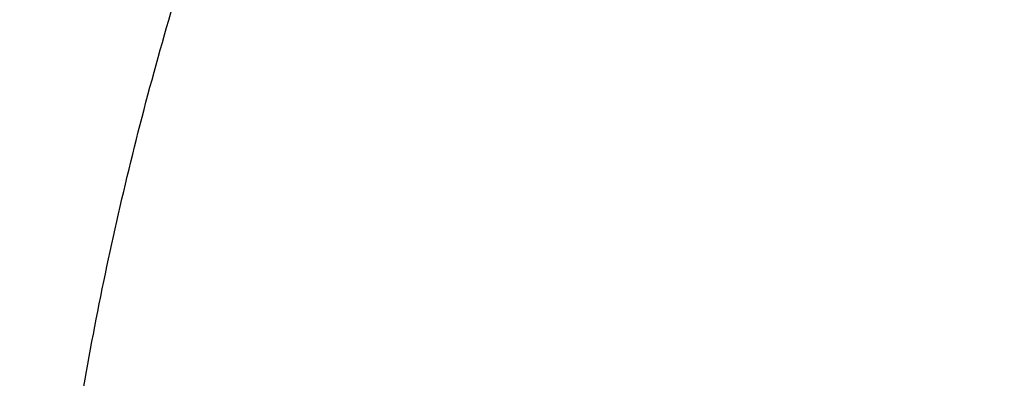
# Model space of a CAD drawing. Units: inches. Extents: x 7.1 to 14.8, y 1.8 to 16.7.
# Drawn here: x 10 to 10.1, y 11.9 to 12 of the extents above; entities that cross this region are included whole.
import ezdxf

# ---------------------------------------------------------------- set-up
doc = ezdxf.new("R2010")
doc.units = ezdxf.units.IN
doc.header["$LTSCALE"] = 1.21
doc.header["$MEASUREMENT"] = 0
doc.layers.get('0').update_dxf_attribs({"linetype": 'CONTINUOUS'})

msp = doc.modelspace()

# ---------------------------------------------------------------- linework, layer by layer
at = {"color": 9, "linetype": 'CONTINUOUS'}
for points, knots in [([(13.5918231074, 11.9317813335), (13.5918231074, 11.9624953988), (13.5896846804, 12.0240195774), (13.5800751524, 12.1160261385), (13.5640851444, 12.2075876921), (13.541756537, 12.2984743703), (13.5131442429, 12.3884675414), (13.478320072, 12.4773482695), (13.4373705693, 12.5649019222), (13.39039702, 12.6509174117), (13.337514993, 12.7351879261), (13.2788539149, 12.8175112231), (13.214556825, 12.8976900402), (13.1447801534, 12.9755326115), (13.0696931025, 13.0508528651), (12.9894772982, 13.1234708218), (12.9043263818, 13.1932129343), (12.814445669, 13.2599125139), (12.7200517808, 13.323410248), (12.6213719869, 13.3835543593), (12.5186437026, 13.4402010135), (12.4121140234, 13.4932145988), (12.3020389399, 13.5424682396), (12.1886838719, 13.5878438674), (12.0723187498, 13.6292336412), (11.9128331527, 13.6791898536), (11.7492114891, 13.7204816433), (11.5824763538, 13.7530883896), (11.4126716393, 13.7800343431), (11.197632072, 13.8025350991), (10.9376923427, 13.8115423518), (10.6777526135, 13.8025350991), (10.4627130461, 13.7800343431), (10.2929083316, 13.7530883896), (10.1261731964, 13.7204816433), (9.9625515328, 13.6791898536), (9.8030659357, 13.6292336412), (9.6867008136, 13.5878438674), (9.5733457456, 13.5424682396), (9.4632706621, 13.4932145988), (9.3567409829, 13.4402010135), (9.2540126986, 13.3835543593), (9.1553329047, 13.323410248), (9.0609390164, 13.2599125139), (8.9710583036, 13.1932129343), (8.8859073873, 13.1234708218), (8.805691583, 13.0508528651), (8.7306045321, 12.9755326115), (8.6608278605, 12.8976900402), (8.5965307706, 12.8175112231), (8.5378696925, 12.7351879261), (8.4849876655, 12.6509174117), (8.4380141162, 12.5649019222), (8.3970646135, 12.4773482695), (8.3622404425, 12.3884675414), (8.3336281484, 12.2984743703), (8.3112995411, 12.2075876921), (8.2953095331, 12.1160261385), (8.2857000051, 12.0240195774), (8.2835615781, 11.9624953988), (8.2835615781, 11.9317813335)], [0, 0, 0, 0, 0.0128535706, 0.0257384306, 0.0386840964, 0.0517204403, 0.064875123, 0.0781741875, 0.0916414223, 0.1052981488, 0.119163038, 0.1332519743, 0.1475779922, 0.1621512593, 0.1769791158, 0.1920661444, 0.2074142656, 0.2230228505, 0.2388888489, 0.255006939, 0.2713696751, 0.2879676373, 0.3047895786, 0.3218225763, 0.339052188, 0.3564626002, 0.3917505995, 0.4095969607, 0.4275500059, 0.4636878934, 0.5, 0.5363121066, 0.5724499941, 0.5904030393, 0.6082494005, 0.6435373998, 0.660947812, 0.6781774237, 0.6952104214, 0.7120323627, 0.7286303249, 0.744993061, 0.7611111511, 0.7769771495, 0.7925857344, 0.8079338556, 0.8230208842, 0.8378487407, 0.8524220078, 0.8667480257, 0.880836962, 0.8947018512, 0.9083585777, 0.9218258125, 0.935124877, 0.9482795597, 0.9613159036, 0.9742615694, 0.9871464294, 1, 1, 1, 1]), ([(8.3559791201, 11.941462904), (8.3559791201, 11.9713388805), (8.3580592363, 12.031184406), (8.3674065151, 12.1206805836), (8.3829602709, 12.2097439467), (8.4046796073, 12.2981507815), (8.4325112521, 12.3856884993), (8.4663852852, 12.4721441197), (8.5062174557, 12.557308891), (8.5519093018, 12.6409774784), (8.6033484388, 12.722948699), (8.6604090407, 12.8030257671), (8.7229517946, 12.8810169154), (8.7908245757, 12.956735591), (8.863862842, 13.0300007831), (8.9418899985, 13.1006373546), (9.0247176603, 13.1684764861), (9.1121459707, 13.2333561985), (9.2039642845, 13.2951214588), (9.2999515866, 13.3536245978), (9.3998769925, 13.4087255833), (9.5035000962, 13.4602926375), (9.6105716644, 13.5082024136), (9.7208342051, 13.5523401797), (9.8340228332, 13.5926001814), (9.9498647612, 13.6288856852), (10.0680840006, 13.6611104426), (10.2290168848, 13.6986799955), (10.392960072, 13.7276458782), (10.5589493799, 13.7479993272), (10.7267555078, 13.7626252251), (10.937692344, 13.7699356835), (11.1486291801, 13.762625225), (11.316435308, 13.747999327), (11.482424616, 13.7276458778), (11.6463678032, 13.698679995), (11.8073006871, 13.661110442), (11.9255199261, 13.6288856847), (12.0413618535, 13.592600181), (12.1545504812, 13.5523401794), (12.2648130217, 13.5082024133), (12.3718845901, 13.4602926371), (12.475507694, 13.4087255828), (12.5754330998, 13.3536245972), (12.6714204018, 13.2951214582), (12.7632387155, 13.233356198), (12.8506670259, 13.1684764855), (12.9334946878, 13.1006373539), (13.0115218443, 13.0300007822), (13.0845601106, 12.95673559), (13.1524328917, 12.8810169144), (13.2149756456, 12.803025766), (13.2720362474, 12.7229486979), (13.3234753844, 12.6409774772), (13.3691672304, 12.5573088897), (13.408999401, 12.4721441182), (13.442873434, 12.3856884977), (13.4707050786, 12.2981507798), (13.4924244149, 12.2097439453), (13.5079781705, 12.1206805827), (13.5173254492, 12.0311844055), (13.5194055654, 11.9713388804), (13.5194055654, 11.941462904)], [0, 0, 0, 0, 0.0128533952, 0.0257381429, 0.0386836448, 0.0517198374, 0.0648743704, 0.0781732789, 0.0916403569, 0.1052969234, 0.1191616517, 0.1332504268, 0.1475762781, 0.1621493734, 0.1769770558, 0.1920639109, 0.2074118571, 0.2230202591, 0.2388860698, 0.2550039714, 0.271366521, 0.2879642925, 0.3047860357, 0.3218188323, 0.3390482444, 0.3564584577, 0.3740324255, 0.3917520198, 0.427545285, 0.445584266, 0.4636883159, 0.5000000002, 0.5363116844, 0.5544157344, 0.5724547154, 0.6082479806, 0.6259675749, 0.6435415425, 0.6609517558, 0.6781811678, 0.6952139644, 0.7120357077, 0.7286334792, 0.7449960288, 0.7611139304, 0.776979741, 0.792588143, 0.8079360893, 0.8230229444, 0.8378506267, 0.8524237221, 0.8667495734, 0.8808383485, 0.8947030768, 0.9083596433, 0.9218267213, 0.9351256299, 0.9482801628, 0.9613163554, 0.9742618573, 0.9871466048, 1, 1, 1, 1]), ([(13.489850611, 11.9390131632), (13.489850611, 11.9685471253), (13.4877943075, 12.0277075508), (13.4785540347, 12.1161791934), (13.4631783353, 12.204222976), (13.4417076377, 12.2916177461), (13.4141946044, 12.378153349), (13.3807083547, 12.4636192421), (13.3413321751, 12.5478090637), (13.2961634005, 12.6305198293), (13.2453131287, 12.7115526594), (13.1889057455, 12.7907130207), (13.127078969, 12.8678113415), (13.0599831823, 12.9426632043), (12.987781044, 13.0150896707), (12.9106471273, 13.0849176085), (12.8287676604, 13.1519801308), (12.7423402125, 13.2161171128), (12.6515730165, 13.2771752964), (12.5566845604, 13.3350087022), (12.4579030743, 13.3894789045), (12.3554662544, 13.4404556203), (12.249620319, 13.487816968), (12.1406204294, 13.5314493268), (12.0287260951, 13.5712489201), (11.8753679268, 13.6192856404), (11.7180326724, 13.6589910223), (11.5577035793, 13.69034514), (11.3944227995, 13.7162557711), (11.1876451016, 13.7378918538), (10.9376923428, 13.7465533823), (10.6877395841, 13.7378918538), (10.4809618862, 13.7162557711), (10.3176811063, 13.6903451401), (10.1573520132, 13.6589910223), (10.0000167588, 13.6192856404), (9.8466585905, 13.5712489202), (9.7347642563, 13.5314493269), (9.6257643666, 13.487816968), (9.5199184311, 13.4404556204), (9.4174816113, 13.3894789046), (9.3187001251, 13.3350087022), (9.223811669, 13.2771752965), (9.1330444731, 13.2161171129), (9.0466170252, 13.1519801308), (8.9647375583, 13.0849176085), (8.8876036416, 13.0150896708), (8.8154015032, 12.9426632044), (8.7483057166, 12.8678113416), (8.68647894, 12.7907130208), (8.6300715568, 12.7115526595), (8.5792212851, 12.6305198294), (8.5340525104, 12.5478090638), (8.4946763308, 12.4636192422), (8.4611900811, 12.3781533491), (8.4336770478, 12.2916177462), (8.4122063502, 12.2042229762), (8.3968306508, 12.1161791935), (8.3875903779, 12.0277075508), (8.3855340744, 11.9685471253), (8.3855340744, 11.9390131632)], [0, 0, 0, 0, 0.0128535447, 0.0257384421, 0.0386840945, 0.0517204386, 0.0648751244, 0.0781741876, 0.0916414221, 0.1052981474, 0.1191630369, 0.1332519758, 0.1475779936, 0.1621512584, 0.1769791131, 0.1920661436, 0.2074142683, 0.2230228518, 0.2388888469, 0.2550069359, 0.2713696756, 0.2879676401, 0.3047895789, 0.3218225736, 0.3390521859, 0.3564626015, 0.3917505989, 0.4095969588, 0.4275500056, 0.4636878936, 0.5, 0.5363121063, 0.5724499943, 0.5904030412, 0.6082494011, 0.6435373985, 0.6609478141, 0.6781774264, 0.6952104211, 0.7120323599, 0.7286303244, 0.7449930641, 0.7611111531, 0.7769771482, 0.7925857317, 0.8079338564, 0.8230208868, 0.8378487416, 0.8524220064, 0.8667480242, 0.8808369631, 0.8947018526, 0.9083585778, 0.9218258124, 0.9351248756, 0.9482795614, 0.9613159055, 0.9742615579, 0.9871464553, 1, 1, 1, 1]), ([(13.4161019977, 11.9317177295), (13.4161019977, 11.9603982612), (13.4141051145, 12.0178491529), (13.4051318538, 12.1037642681), (13.3902004595, 12.1892638873), (13.3693501915, 12.2741332486), (13.3426321904, 12.3581682698), (13.3101135786, 12.4411644922), (13.2718752349, 12.5229215176), (13.2280116848, 12.6032422244), (13.1786308037, 12.6819334902), (13.1238534299, 12.7588063644), (13.0638131221, 12.8336769017), (12.9986566058, 12.9063654453), (12.9285392054, 12.9767004043), (12.8278269928, 13.0678740176), (12.7185906075, 13.1528151389), (12.6020498209, 13.2312100228), (12.5099006945, 13.2873742052), (12.4139742813, 13.3402699053), (12.3144977101, 13.3897735622), (12.2117089862, 13.4357668792), (12.0698037693, 13.4925710606), (11.9230715522, 13.5415137817), (11.7725065321, 13.5825555158), (11.6180083426, 13.618622865), (11.4208346475, 13.6534600346), (11.18042679, 13.6786143347), (10.9376923431, 13.6870265747), (10.6949578962, 13.6786143348), (10.4545500388, 13.6534600347), (10.2573763436, 13.6186228652), (10.102878154, 13.5825555159), (9.9523131339, 13.5415137819), (9.8055809169, 13.4925710609), (9.6636756999, 13.4357668795), (9.560886976, 13.3897735625), (9.4614104047, 13.3402699056), (9.3654839915, 13.2873742055), (9.2733348651, 13.2312100231), (9.1567940785, 13.1528151393), (9.0475576931, 13.067874018), (8.9468454805, 12.9767004048), (8.8767280802, 12.9063654458), (8.8115715638, 12.8336769022), (8.7515312559, 12.7588063649), (8.6967538821, 12.6819334907), (8.6473730009, 12.6032422249), (8.6035094508, 12.5229215181), (8.5652711071, 12.4411644927), (8.5327524953, 12.3581682705), (8.5060344941, 12.2741332493), (8.4851842261, 12.189263888), (8.4702528318, 12.1037642687), (8.4612795711, 12.0178491532), (8.4592826878, 11.9603982613), (8.4592826878, 11.9317177295)], [0, 0, 0, 0, 0.0128539284, 0.0257392103, 0.0386852492, 0.0517219826, 0.0648770612, 0.0781765215, 0.0916441582, 0.1053012912, 0.1191665947, 0.1332559542, 0.1475823998, 0.1621560997, 0.1769843972, 0.1920718782, 0.2230206527, 0.2388871215, 0.2550056917, 0.2713689201, 0.2879673801, 0.3047898212, 0.3218233245, 0.3564580663, 0.374032763, 0.3917530923, 0.4275478424, 0.4636868094, 0.4999999999, 0.5363131905, 0.5724521575, 0.6082469076, 0.625967237, 0.6435419336, 0.6781766754, 0.6952101787, 0.7120326198, 0.7286310798, 0.7449943082, 0.7611128784, 0.7769793472, 0.8079281217, 0.8230156027, 0.8378439002, 0.8524176001, 0.8667440457, 0.8808334052, 0.8946987087, 0.9083558417, 0.9218234784, 0.9351229387, 0.9482780173, 0.9613147507, 0.9742607896, 0.9871460716, 1, 1, 1, 1]), ([(8.8665516892, 11.9113989709), (8.8665516892, 11.9353664115), (8.8682204987, 11.9833766269), (8.8757191127, 12.0551735978), (8.8881969142, 12.1266234425), (8.9056209004, 12.1975464654), (8.9279484897, 12.2677722652), (8.9551234261, 12.3371299886), (8.9870781094, 12.4054521784), (9.0237336477, 12.4725740504), (9.0650001534, 12.5383342488), (9.1107757951, 12.6025745157), (9.1609511026, 12.6651431448), (9.2341681308, 12.7468251759), (9.3152139539, 12.8238225986), (9.4030364541, 12.8957512921), (9.4973024443, 12.9657061129), (9.5979454708, 13.0300061472), (9.7040024924, 13.0884879592), (9.8155599328, 13.1440038153), (9.9319444244, 13.1931933249), (10.0522893032, 13.2359987213), (10.1767473887, 13.2749831433), (10.3368969113, 13.3153985738), (10.5339390294, 13.3502121566), (10.7348467232, 13.3712339467), (10.9376923428, 13.3782635145), (11.1405379624, 13.3712339466), (11.3414456562, 13.3502121566), (11.5384877743, 13.3153985738), (11.6986372969, 13.2749831433), (11.8230953824, 13.2359987212), (11.9434402612, 13.1931933249), (12.0598247528, 13.1440038153), (12.1713821931, 13.0884879591), (12.2774392147, 13.0300061471), (12.3780822412, 12.9657061129), (12.4723482314, 12.895751292), (12.5601707316, 12.8238225986), (12.6412165548, 12.7468251759), (12.7144335829, 12.6651431448), (12.7646088904, 12.6025745156), (12.8103845321, 12.5383342487), (12.8516510378, 12.4725740504), (12.8883065761, 12.4054521784), (12.9202612594, 12.3371299886), (12.9474361958, 12.2677722652), (12.969763785, 12.1975464654), (12.9871877713, 12.1266234425), (12.9996655727, 12.0551735978), (13.0071641868, 11.9833766269), (13.0088329963, 11.9353664115), (13.0088329963, 11.9113989709)], [0, 0, 0, 0, 0.0128542643, 0.0257400286, 0.0386864408, 0.0517235722, 0.0648790662, 0.0781789315, 0.091646982, 0.1053045362, 0.1191702714, 0.1332600652, 0.1475869478, 0.1621610954, 0.192067987, 0.2074170375, 0.2230265648, 0.2550045682, 0.2713682969, 0.2879672644, 0.3218174885, 0.3390481448, 0.3564596138, 0.391749756, 0.427545608, 0.4636856901, 0.5, 0.5363143099, 0.572454392, 0.6082502441, 0.6435403863, 0.6609518552, 0.6781825115, 0.7120327356, 0.7286317031, 0.7449954318, 0.7769734353, 0.7925829625, 0.807932013, 0.8378389046, 0.8524130523, 0.8667399348, 0.8808297286, 0.8946954638, 0.908353018, 0.9218210685, 0.9351209338, 0.9482764278, 0.9613135592, 0.9742599714, 0.9871457357, 1, 1, 1, 1]), ([(12.97567916, 11.9094170743), (12.97567916, 11.933000791), (12.9740370256, 11.9802425025), (12.9666585007, 12.0508901881), (12.9543804357, 12.1211963569), (12.9372353347, 12.1909840513), (12.9152651448, 12.2600857018), (12.8885252278, 12.3283331913), (12.8570821204, 12.3955617302), (12.8210132516, 12.4616091364), (12.7804073886, 12.526316576), (12.7353642191, 12.5895288723), (12.6859934378, 12.6510947246), (12.6324154315, 12.7108662113), (12.5747580708, 12.7687022723), (12.4919427366, 12.843674089), (12.4021188165, 12.9135205341), (12.3062860864, 12.9779852149), (12.204516546, 13.0400130026), (12.0972259735, 13.0961143087), (11.9853131376, 13.1461901546), (11.868620824, 13.1929017636), (11.7171114168, 13.2434377488), (11.5288749666, 13.2909410819), (11.3349813439, 13.3251985484), (11.1372912201, 13.3458838166), (10.9376923428, 13.3528005782), (10.7380934655, 13.3458838166), (10.5404033417, 13.3251985484), (10.346509719, 13.2909410819), (10.1582732688, 13.2434377489), (10.0067638616, 13.1929017636), (9.8900715479, 13.1461901546), (9.7781587121, 13.0961143087), (9.6708681396, 13.0400130026), (9.5690985992, 12.977985215), (9.4732658691, 12.9135205342), (9.3834419489, 12.8436740891), (9.3006266147, 12.7687022723), (9.2429692541, 12.7108662114), (9.1893912477, 12.6510947246), (9.1400204664, 12.5895288723), (9.0949772969, 12.5263165761), (9.0543714339, 12.4616091365), (9.0183025651, 12.3955617302), (8.9868594576, 12.3283331913), (8.9601195407, 12.2600857018), (8.9381493508, 12.1909840513), (8.9210042498, 12.1211963569), (8.9087261848, 12.0508901882), (8.9013476599, 11.9802425026), (8.8997055255, 11.933000791), (8.8997055255, 11.9094170743)], [0, 0, 0, 0, 0.0128541751, 0.025739933, 0.0386862793, 0.0517233509, 0.064878796, 0.078178602, 0.0916465953, 0.1053040946, 0.1191697718, 0.1332595037, 0.1475863249, 0.1621604159, 0.176989114, 0.1920769946, 0.2230265892, 0.2388934842, 0.2550124826, 0.2879677094, 0.304790599, 0.3218245547, 0.3564602204, 0.3917502085, 0.4275459144, 0.4636858418, 0.5, 0.5363141582, 0.5724540856, 0.6082497915, 0.6435397796, 0.6781754452, 0.6952094009, 0.7120322906, 0.7449875174, 0.7611065157, 0.7769734108, 0.8079230054, 0.823010886, 0.8378395841, 0.852413675, 0.8667404963, 0.8808302282, 0.8946959054, 0.9083534047, 0.921821398, 0.935121204, 0.9482766491, 0.9613137207, 0.974260067, 0.9871458249, 1, 1, 1, 1]), ([(12.8374354408, 11.8948548186), (12.8374354408, 11.9168387696), (12.8359046982, 11.9608759112), (12.8290266843, 12.0267313182), (12.8175814833, 12.0922683751), (12.8015993942, 12.1573221281), (12.7811195186, 12.2217363741), (12.756193463, 12.2853543998), (12.7268832507, 12.3480225938), (12.6932610585, 12.4095897754), (12.6554096322, 12.4699078848), (12.6134218973, 12.5288322716), (12.5674001076, 12.5862218985), (12.5174564834, 12.6419388779), (12.4637102217, 12.6958517182), (12.386512539, 12.7657379365), (12.3027816871, 12.830846455), (12.2134496238, 12.8909382728), (12.1185834645, 12.9487585004), (12.0185707838, 13.0010542603), (11.9142493841, 13.0477332879), (11.805472715, 13.0912762864), (11.6642407167, 13.1383842404), (11.4887729982, 13.1826652577), (11.3080318527, 13.2145989213), (11.123751736, 13.2338810361), (10.9376923432, 13.2403286098), (10.7516329503, 13.2338810361), (10.5673528337, 13.2145989214), (10.3866116882, 13.1826652578), (10.2111439696, 13.1383842407), (10.0699119713, 13.0912762867), (9.9611353022, 13.0477332882), (9.8568139024, 13.0010542607), (9.7568012217, 12.9487585008), (9.6619350624, 12.8909382732), (9.572602999, 12.8308464554), (9.4888721471, 12.765737937), (9.4116744643, 12.6958517187), (9.3579282026, 12.6419388784), (9.3079845784, 12.586221899), (9.2619627886, 12.5288322722), (9.2199750536, 12.4699078854), (9.1821236273, 12.4095897759), (9.1485014351, 12.3480225943), (9.1191912227, 12.2853544004), (9.0942651671, 12.2217363747), (9.0737852915, 12.1573221289), (9.0578032023, 12.0922683759), (9.0463580013, 12.0267313189), (9.0394799873, 11.9608759115), (9.0379492447, 11.9168387697), (9.0379492447, 11.8948548186)], [0, 0, 0, 0, 0.012854175, 0.0257399325, 0.0386862788, 0.0517233504, 0.0648787956, 0.0781786017, 0.091646595, 0.1053040944, 0.1191697716, 0.1332595034, 0.1475863246, 0.1621604156, 0.1769891137, 0.1920769944, 0.2230265889, 0.238893484, 0.2550124823, 0.2879677092, 0.3047905988, 0.3218245545, 0.3564602202, 0.3917502083, 0.4275459143, 0.4636858416, 0.4999999999, 0.5363141582, 0.5724540856, 0.6082497915, 0.6435397796, 0.6781754453, 0.695209401, 0.7120322906, 0.7449875175, 0.7611065159, 0.7769734109, 0.8079230055, 0.8230108862, 0.8378395842, 0.8524136752, 0.8667404964, 0.8808302283, 0.8946959055, 0.9083534049, 0.9218213982, 0.9351212043, 0.9482766494, 0.961313721, 0.9742600673, 0.987145825, 1, 1, 1, 1]), ([(9.2943564332, 11.888295672), (9.2943564332, 11.9073123413), (9.295680645, 11.94540585), (9.3016302358, 12.0023728117), (9.3115306675, 12.059064486), (9.3253557853, 12.1153379105), (9.3430714582, 12.1710581995), (9.3646331873, 12.226089782), (9.3899874378, 12.2802996806), (9.419071781, 12.3335571108), (9.4518143295, 12.3857341683), (9.4881349136, 12.4367056365), (9.5279453254, 12.4863493062), (9.5711480912, 12.5345461841), (9.6176401199, 12.5811825699), (9.6844185209, 12.6416362005), (9.7568484589, 12.6979570718), (9.8341229569, 12.7499383245), (9.9161867544, 12.799955143), (10.0250428917, 12.8568755198), (10.1634204425, 12.9153596654), (10.3092030659, 12.9639859389), (10.4609914692, 13.0022912415), (10.617337132, 13.029914678), (10.7767453274, 13.0465943223), (10.9376923428, 13.0521716542), (11.0986393581, 13.0465943223), (11.2580475535, 13.029914678), (11.4143932163, 13.0022912415), (11.5661816196, 12.9639859389), (11.711964243, 12.9153596653), (11.8503417939, 12.8568755198), (11.9591979311, 12.799955143), (12.0412617286, 12.7499383245), (12.1185362266, 12.6979570718), (12.1909661646, 12.6416362005), (12.2577445656, 12.5811825698), (12.3042365943, 12.534546184), (12.3474393601, 12.4863493061), (12.3872497719, 12.4367056364), (12.423570356, 12.3857341683), (12.4563129045, 12.3335571108), (12.4853972477, 12.2802996806), (12.5107514982, 12.2260897819), (12.5323132273, 12.1710581994), (12.5500289002, 12.1153379105), (12.563854018, 12.0590644859), (12.5737544497, 12.0023728116), (12.5797040405, 11.94540585), (12.5810282523, 11.9073123413), (12.5810282523, 11.888295672)], [0, 0, 0, 0, 0.0128542673, 0.0257403064, 0.0386868106, 0.0517240404, 0.0648796785, 0.0781796583, 0.0916478348, 0.105305524, 0.1191713837, 0.1332613034, 0.1475883267, 0.1621626142, 0.1769915049, 0.1920795936, 0.2230296084, 0.2388967138, 0.2550159391, 0.2879716052, 0.3218221462, 0.3564582745, 0.3917487444, 0.4275449334, 0.46368535, 0.5, 0.53631465, 0.5724550666, 0.6082512557, 0.6435417255, 0.6781778538, 0.7120283948, 0.7449840609, 0.7611032862, 0.7769703916, 0.8079204065, 0.8230084951, 0.8378373858, 0.8524116733, 0.8667386966, 0.8808286163, 0.894694476, 0.9083521652, 0.9218203417, 0.9351203215, 0.9482759596, 0.9613131894, 0.9742596936, 0.9871457327, 1, 1, 1, 1]), ([(12.5478302418, 11.8867264706), (12.5478302418, 11.9053589728), (12.5465327811, 11.9426829318), (12.5407033816, 11.9984990698), (12.5310029544, 12.0540454817), (12.5174571262, 12.1091820931), (12.5000993379, 12.1637767435), (12.4789731913, 12.217696599), (12.4541311324, 12.2708113757), (12.4256343578, 12.3229929031), (12.3935531908, 12.3741159679), (12.3579666094, 12.4240574739), (12.3189594024, 12.4726992461), (12.2620392225, 12.5362000758), (12.1990330974, 12.5960593142), (12.1307583404, 12.6519776673), (12.0574744983, 12.7063616867), (11.9792328862, 12.7563496787), (11.8967827763, 12.801814157), (11.8100548062, 12.8449737458), (11.6963187859, 12.8930439452), (11.5534862167, 12.9406855747), (11.4047627998, 12.9782176875), (11.2515759471, 13.0052829113), (11.095387951, 13.0216256486), (10.9376923428, 13.0270902932), (10.7799967346, 13.0216256486), (10.6238087384, 13.0052829113), (10.4706218857, 12.9782176875), (10.3218984688, 12.9406855747), (10.1790658996, 12.8930439452), (10.0653298793, 12.8449737458), (9.9786019092, 12.8018141571), (9.8961517993, 12.7563496787), (9.8179101872, 12.7063616867), (9.7446263451, 12.6519776673), (9.6763515881, 12.5960593143), (9.613345463, 12.5362000759), (9.5564252831, 12.4726992461), (9.5174180761, 12.4240574739), (9.4818314947, 12.374115968), (9.4497503277, 12.3229929031), (9.4212535531, 12.2708113757), (9.3964114942, 12.217696599), (9.3752853476, 12.1637767436), (9.3579275593, 12.1091820931), (9.3443817311, 12.0540454818), (9.3346813039, 11.9984990698), (9.3288519043, 11.9426829318), (9.3275544437, 11.9053589728), (9.3275544437, 11.8867264706)], [0, 0, 0, 0, 0.0128543098, 0.0257403916, 0.0386869386, 0.0517242115, 0.0648798932, 0.078179917, 0.091648138, 0.1053058724, 0.1191717781, 0.1332617443, 0.1475888151, 0.1621631508, 0.1920704111, 0.2074196628, 0.2230293863, 0.2550077911, 0.2713717286, 0.2879709036, 0.3218215566, 0.3564577995, 0.3917483861, 0.4275446936, 0.4636852298, 0.5, 0.5363147702, 0.5724553064, 0.6082516138, 0.6435422004, 0.6781784434, 0.7120290964, 0.7286282714, 0.7449922089, 0.7769706137, 0.7925803371, 0.8079295888, 0.8378368492, 0.8524111849, 0.8667382557, 0.8808282219, 0.8946941276, 0.9083518619, 0.921820083, 0.9351201068, 0.9482757885, 0.9613130614, 0.9742596084, 0.9871456902, 1, 1, 1, 1]), ([(12.409245644, 11.8738860315), (12.409245644, 11.8909147705), (12.4080598177, 11.9250262687), (12.402732209, 11.9760383237), (12.3938667098, 12.0268039143), (12.3814866918, 12.0771948818), (12.3656229402, 12.1270905719), (12.3463151651, 12.1763695755), (12.3236111741, 12.2249127209), (12.2975671382, 12.2726029877), (12.2682472718, 12.319325939), (12.2357235581, 12.3649689325), (12.2000736704, 12.4094240806), (12.148052753, 12.4674594942), (12.0904692767, 12.5221665685), (12.028071362, 12.5732719323), (11.9610936718, 12.6229760171), (11.8710454963, 12.6805072109), (11.7549436776, 12.7412151619), (11.6310263795, 12.7935888294), (11.5004840861, 12.8371310062), (11.364562247, 12.8714325733), (11.2245599282, 12.896168346), (11.0818150936, 12.9111042827), (10.937692343, 12.9160988835), (10.7935695923, 12.9111042827), (10.6508247577, 12.896168346), (10.5108224389, 12.8714325734), (10.3749005998, 12.8371310063), (10.2443583064, 12.7935888295), (10.1204410082, 12.741215162), (10.0043391895, 12.6805072111), (9.914291014, 12.6229760173), (9.8473133238, 12.5732719325), (9.7849154091, 12.5221665687), (9.7273319327, 12.4674594945), (9.6753110153, 12.4094240809), (9.6396611276, 12.3649689327), (9.6071374138, 12.3193259392), (9.5778175475, 12.2726029879), (9.5517735115, 12.2249127212), (9.5290695205, 12.1763695758), (9.5097617454, 12.1270905722), (9.4938979938, 12.0771948823), (9.4815179758, 12.0268039148), (9.4726524765, 11.9760383241), (9.4673248678, 11.9250262688), (9.4661390414, 11.8909147706), (9.4661390414, 11.8738860315)], [0, 0, 0, 0, 0.0128544506, 0.0257407807, 0.0386875132, 0.0517249633, 0.0648808459, 0.0781810632, 0.0916494834, 0.105307418, 0.119173524, 0.1332637009, 0.1475909827, 0.162165527, 0.1920732332, 0.2074227037, 0.2230326551, 0.2550115332, 0.2879677953, 0.3218189371, 0.3564556961, 0.3917467965, 0.427543629, 0.4636846982, 0.4999999999, 0.5363153017, 0.5724563708, 0.6082532034, 0.6435443037, 0.6781810628, 0.7120322046, 0.7449884667, 0.7769673448, 0.7925772962, 0.8079267667, 0.8378344729, 0.8524090172, 0.866736299, 0.8808264759, 0.8946925819, 0.9083505165, 0.9218189367, 0.9351191539, 0.9482750366, 0.9613124867, 0.9742592192, 0.9871455493, 1, 1, 1, 1]), ([(9.7221663308, 11.8705350141), (9.7221663308, 11.8846008971), (9.7231459179, 11.9127775465), (9.727546494, 11.9549143384), (9.7348695286, 11.9968476224), (9.7450957668, 12.0384712845), (9.7581993216, 12.0796859211), (9.7741478566, 12.1203911706), (9.7929018454, 12.1604884934), (9.814414476, 12.1998814776), (9.8386331397, 12.2384753558), (9.8654984481, 12.2761771232), (9.8949454001, 12.3128976875), (9.9379167872, 12.3608368972), (9.9978742711, 12.4177999602), (10.0781885862, 12.4802492294), (10.1667257034, 12.5368152884), (10.26263061, 12.5869628757), (10.3649874609, 12.6302236689), (10.4728176093, 12.6661904955), (10.5850911202, 12.6945240392), (10.7007352472, 12.7149561271), (10.8186446995, 12.727293503), (10.9376923428, 12.7314191026), (11.056739986, 12.7272935029), (11.1746494383, 12.7149561271), (11.2902935653, 12.6945240392), (11.4025670762, 12.6661904955), (11.5103972246, 12.6302236689), (11.6127540755, 12.5869628757), (11.7086589821, 12.5368152884), (11.7971960993, 12.4802492294), (11.8775104144, 12.4177999602), (11.9374678983, 12.3608368971), (11.9804392854, 12.3128976875), (12.0098862374, 12.2761771231), (12.0367515458, 12.2384753558), (12.0609702095, 12.1998814776), (12.0824828401, 12.1604884933), (12.1012368289, 12.1203911706), (12.1171853639, 12.079685921), (12.1302889186, 12.0384712845), (12.1405151569, 11.9968476223), (12.1478381915, 11.9549143383), (12.1522387676, 11.9127775465), (12.1532183546, 11.8846008971), (12.1532183546, 11.8705350141)], [0, 0, 0, 0, 0.0128545675, 0.0257412579, 0.0386882252, 0.0517258644, 0.0648819952, 0.0781824515, 0.0916511088, 0.1053092805, 0.1191756346, 0.1332660674, 0.147593593, 0.1621683981, 0.1920766326, 0.2230277568, 0.2550071901, 0.2879640358, 0.3218157858, 0.3564531518, 0.3917448775, 0.4275423467, 0.463684055, 0.5, 0.536315945, 0.5724576534, 0.6082551225, 0.6435468482, 0.6781842142, 0.7120359642, 0.7449928099, 0.7769722432, 0.8079233674, 0.8378316019, 0.8524064071, 0.8667339326, 0.8808243654, 0.8946907195, 0.9083488912, 0.9218175485, 0.9351180048, 0.9482741357, 0.9613117748, 0.9742587421, 0.9871454325, 1, 1, 1, 1]), ([(12.1199864772, 11.8693785079), (12.1199864772, 11.8830597677), (12.1190336273, 11.9104660872), (12.1147534295, 11.9514509068), (12.1076305913, 11.9922378174), (12.0976838642, 12.0327234782), (12.0849386578, 12.0728113425), (12.0694260692, 12.112403712), (12.0511848048, 12.1514047878), (12.0302604141, 12.1897208418), (12.0067037482, 12.2272595029), (11.9805729837, 12.2639305581), (11.9519311596, 12.2996472584), (11.9101344274, 12.3462756845), (11.8518163123, 12.4016815593), (11.7736977179, 12.4624234775), (11.687581089, 12.5174429371), (11.5942982098, 12.5662195625), (11.4947397986, 12.6082977543), (11.3898576173, 12.6432811196), (11.2806535988, 12.6708399835), (11.1681711632, 12.6907136693), (11.0534852863, 12.7027136736), (10.9376923428, 12.7067263259), (10.8218993992, 12.7027136736), (10.7072135223, 12.6907136693), (10.5947310867, 12.6708399835), (10.4855270682, 12.6432811196), (10.3806448869, 12.6082977544), (10.2810864757, 12.5662195625), (10.1878035965, 12.5174429371), (10.1016869676, 12.4624234775), (10.0235683732, 12.4016815593), (9.965250258, 12.3462756845), (9.9234535258, 12.2996472585), (9.8948117018, 12.2639305581), (9.8686809373, 12.2272595029), (9.8451242714, 12.1897208418), (9.8241998807, 12.1514047878), (9.8059586163, 12.112403712), (9.7904460277, 12.0728113425), (9.7777008212, 12.0327234783), (9.7677540942, 11.9922378175), (9.760631256, 11.9514509068), (9.7563510582, 11.9104660872), (9.7553982082, 11.8830597677), (9.7553982082, 11.8693785079)], [0, 0, 0, 0, 0.0128545028, 0.0257412657, 0.038688245, 0.0517258556, 0.0648819927, 0.0781824557, 0.091651108, 0.1053092774, 0.1191756381, 0.1332660664, 0.1475935891, 0.162168403, 0.1920766292, 0.2230277529, 0.2550071955, 0.2879640377, 0.3218157798, 0.3564531532, 0.3917448815, 0.4275423446, 0.4636840537, 0.5, 0.5363159463, 0.5724576554, 0.6082551185, 0.6435468468, 0.6781842202, 0.7120359622, 0.7449928044, 0.7769722471, 0.8079233708, 0.8378315969, 0.8524064109, 0.8667339336, 0.8808243619, 0.8946907226, 0.9083488919, 0.9218175443, 0.9351180073, 0.9482741444, 0.961311755, 0.9742587343, 0.9871454972, 1, 1, 1, 1]), ([(11.9811042127, 11.8582618295), (11.9811042127, 11.8703359052), (11.9802632486, 11.8945228483), (11.9764859092, 11.9306932728), (11.9701997587, 11.9666890671), (11.9614214085, 12.0024189146), (11.9501734534, 12.0377977341), (11.9364830158, 12.0727392094), (11.9203845439, 12.1071589503), (11.9019182737, 12.1409739538), (11.8811281586, 12.1741034808), (11.850126768, 12.2176110205), (11.8056606518, 12.2698712247), (11.7444384882, 12.3280323811), (11.6754926728, 12.3816438029), (11.5994930741, 12.4301988784), (11.5171676312, 12.4732460566), (11.4293042891, 12.5103812984), (11.336742488, 12.5412553996), (11.2403664791, 12.5655768819), (11.1410971551, 12.5831159141), (11.0398832639, 12.5937063864), (10.9376923429, 12.5972478007), (10.8355014219, 12.5937063864), (10.7342875306, 12.5831159141), (10.6350182067, 12.5655768819), (10.5386421977, 12.5412553996), (10.4460803966, 12.5103812985), (10.3582170545, 12.4732460567), (10.2758916116, 12.4301988785), (10.1998920129, 12.381643803), (10.1309461974, 12.3280323813), (10.0697240339, 12.2698712248), (10.0252579175, 12.2176110207), (9.994256527, 12.174103481), (9.9734664119, 12.1409739539), (9.9550001417, 12.1071589505), (9.9389016698, 12.0727392096), (9.9252112321, 12.0377977343), (9.913963277, 12.0024189149), (9.9051849268, 11.9666890674), (9.8988987763, 11.930693273), (9.8951214369, 11.8945228484), (9.8942804728, 11.8703359053), (9.8942804728, 11.8582618295)], [0, 0, 0, 0, 0.0128547109, 0.0257418309, 0.0386891116, 0.0517269728, 0.0648834013, 0.0781841637, 0.0916531024, 0.1053115691, 0.1191782375, 0.1332689656, 0.1621610454, 0.1920699254, 0.2230217123, 0.2550018534, 0.2879594232, 0.3218119013, 0.35645002, 0.3917425208, 0.4275407689, 0.4636832635, 0.5, 0.5363167364, 0.5724592311, 0.6082574791, 0.6435499799, 0.6781880986, 0.7120405767, 0.7449981465, 0.7769782876, 0.8079300745, 0.8378389546, 0.8667310343, 0.8808217625, 0.8946884308, 0.9083468975, 0.9218158362, 0.9351165986, 0.9482730271, 0.9613108883, 0.974258169, 0.9871452891, 1, 1, 1, 1]), ([(10.0106002212, 11.8720882264), (10.0110275791, 11.883644677), (10.0127517483, 11.9067836361), (10.0179224232, 11.9412976206), (10.0256672388, 11.9755692113), (10.0359625294, 12.0094981911), (10.0487784647, 12.0429903924), (10.064077976, 12.0759519296), (10.081816632, 12.1082899144), (10.0951228824, 12.1291963348), (10.1021502099, 12.1395130293)], [0, 0, 0, 0, 0.1211408222, 0.242794865, 0.3652646808, 0.4888702122, 0.6138990399, 0.7406105354, 0.8692392391, 1, 1, 1, 1]), ([(7.9976923427, 12.0484869601), (7.9976923427, 12.014464704), (8.0000610572, 11.9463139497), (8.0107056581, 11.8443976106), (8.0284178656, 11.7429742635), (8.053151471, 11.6422984092), (8.0848455099, 11.5426123244), (8.123420439, 11.4441584745), (8.1687805168, 11.3471746559), (8.2208134921, 11.2518946829), (8.2793913374, 11.158547641), (8.3443706211, 11.0673575208), (8.4155929007, 10.9785428085), (8.4928850404, 10.8923160308), (8.5760595607, 10.8088832662), (8.6649152361, 10.7284438661), (8.759237507, 10.6511900121), (8.8587989501, 10.5773063157), (8.963359751, 10.5069694149), (9.0726681271, 10.4403473921), (9.1864610307, 10.3775995428), (9.3044647511, 10.3188759884), (9.4263955369, 10.2643173064), (9.5519602421, 10.214054222), (9.6808569624, 10.1682071128), (9.8127757112, 10.126885796), (9.9473995316, 10.0901892819), (10.0844039606, 10.0582057048), (10.223462627, 10.0310113607), (10.4115509064, 10.0011640566), (10.6019095005, 9.9812460502), (10.7934607412, 9.9712608833), (10.9376923427, 9.9687585913), (11.0819239442, 9.9712608833), (11.273475185, 9.9812460502), (11.4638337791, 10.0011640566), (11.6519220585, 10.0310113607), (11.7909807249, 10.0582057048), (11.9279851539, 10.0901892819), (12.0626089743, 10.126885796), (12.194527723, 10.1682071128), (12.3234244434, 10.214054222), (12.4489891486, 10.2643173064), (12.5709199344, 10.3188759884), (12.6889236548, 10.3775995428), (12.8027165584, 10.4403473921), (12.9120249344, 10.5069694149), (13.0165857354, 10.5773063157), (13.1161471785, 10.6511900121), (13.2104694494, 10.7284438661), (13.2993251248, 10.8088832662), (13.382499645, 10.8923160308), (13.4597917847, 10.9785428085), (13.5310140644, 11.0673575208), (13.5959933481, 11.158547641), (13.6545711934, 11.2518946829), (13.7066041687, 11.3471746559), (13.7519642465, 11.4441584745), (13.7905391755, 11.5426123244), (13.8222332145, 11.6422984092), (13.8469668199, 11.7429742635), (13.8646790273, 11.8443976106), (13.8753236283, 11.9463139497), (13.8776923427, 12.014464704), (13.8776923427, 12.0484869601)], [0, 0, 0, 0, 0.0128532995, 0.0257378297, 0.0386832123, 0.051719256, 0.0648736353, 0.0781723956, 0.0916393216, 0.1052957363, 0.1191603086, 0.1332489209, 0.1475746083, 0.162147542, 0.1769750608, 0.1920617453, 0.2074095133, 0.223017737, 0.2388833722, 0.2550010958, 0.2713634589, 0.2879610392, 0.3047825916, 0.3218151989, 0.3390444185, 0.3564544334, 0.3740282009, 0.3917475952, 0.4095935475, 0.4275461831, 0.4636832422, 0.4818306878, 0.5, 0.5181693122, 0.5363167578, 0.5724538169, 0.5904064525, 0.6082524048, 0.6259717991, 0.6435455666, 0.6609555815, 0.6781848011, 0.6952174084, 0.7120389608, 0.7286365411, 0.7449989042, 0.7611166278, 0.776982263, 0.7925904867, 0.8079382547, 0.8230249392, 0.837852458, 0.8524253917, 0.8667510791, 0.8808396914, 0.8947042637, 0.9083606784, 0.9218276044, 0.9351263647, 0.948280744, 0.9613167877, 0.9742621703, 0.9871467005, 1, 1, 1, 1]), ([(8.3096923427, 11.9489457971), (8.3096923427, 11.9185341829), (8.3118097528, 11.8576157044), (8.3213246162, 11.766514976), (8.3371572307, 11.6758548223), (8.3592659667, 11.5858629677), (8.3875965967, 11.496755812), (8.4220779474, 11.4087501542), (8.4626242572, 11.3220584887), (8.5091352989, 11.2368898318), (8.5614966732, 11.1534489732), (8.6195802979, 11.0719362268), (8.6832443625, 10.9925467981), (8.7523340148, 10.9154705846), (8.8266817627, 10.8408918424), (8.9061078452, 10.7689888485), (8.9904204999, 10.6999334491), (9.0794162868, 10.6338905273), (9.1728807841, 10.5710178959), (9.2705890143, 10.5114658714), (9.3723059535, 10.4553769965), (9.4777868854, 10.4028854117), (9.5867781085, 10.3541166752), (9.6990175137, 10.3091875762), (9.8142354671, 10.2682057649), (9.9321542904, 10.2312697091), (10.0524930473, 10.1984672036), (10.2163112496, 10.1602240773), (10.383193726, 10.1307388737), (10.5521590075, 10.1100205136), (10.7229736822, 10.0951323922), (10.9376923427, 10.0876908667), (11.1524110033, 10.0951323922), (11.323225678, 10.1100205136), (11.4921909595, 10.1307388737), (11.6590734359, 10.1602240773), (11.8228916381, 10.1984672036), (11.943230395, 10.2312697091), (12.0611492184, 10.2682057649), (12.1763671718, 10.3091875762), (12.288606577, 10.3541166752), (12.3975978, 10.4028854117), (12.503078732, 10.4553769965), (12.6047956712, 10.5114658714), (12.7025039014, 10.5710178959), (12.7959683987, 10.6338905273), (12.8849641856, 10.6999334491), (12.9692768403, 10.7689888485), (13.0487029228, 10.8408918424), (13.1230506707, 10.9154705846), (13.192140323, 10.9925467981), (13.2558043876, 11.0719362268), (13.3138880123, 11.1534489732), (13.3662493865, 11.2368898318), (13.4127604282, 11.3220584887), (13.4533067381, 11.4087501542), (13.4877880887, 11.496755812), (13.5161187188, 11.5858629677), (13.5382274547, 11.6758548223), (13.5540600693, 11.766514976), (13.5635749327, 11.8576157044), (13.5656923427, 11.9185341829), (13.5656923427, 11.9489457971)], [0, 0, 0, 0, 0.0128533953, 0.0257381429, 0.0386836448, 0.0517198374, 0.0648743703, 0.0781732788, 0.0916403569, 0.1052969234, 0.1191616516, 0.1332504267, 0.147576278, 0.1621493734, 0.1769770558, 0.1920639109, 0.2074118571, 0.2230202592, 0.2388860698, 0.2550039714, 0.271366521, 0.2879642925, 0.3047860358, 0.3218188324, 0.3390482444, 0.3564584577, 0.3740324253, 0.3917520196, 0.4275452848, 0.4455842658, 0.4636883158, 0.5, 0.5363116842, 0.5544157342, 0.5724547152, 0.6082479804, 0.6259675747, 0.6435415423, 0.6609517556, 0.6781811676, 0.6952139642, 0.7120357075, 0.728633479, 0.7449960286, 0.7611139302, 0.7769797408, 0.7925881429, 0.8079360891, 0.8230229442, 0.8378506266, 0.852423722, 0.8667495733, 0.8808383484, 0.8947030766, 0.9083596431, 0.9218267212, 0.9351256297, 0.9482801626, 0.9613163552, 0.9742618571, 0.9871466047, 1, 1, 1, 1]), ([(13.5194055654, 11.941462904), (13.5194055654, 11.9115869276), (13.5173254492, 11.8517414021), (13.5079781704, 11.7622452244), (13.4924244146, 11.6731818613), (13.4707050781, 11.5847750266), (13.4428734334, 11.4972373087), (13.4089994003, 11.4107816884), (13.3691672297, 11.325616917), (13.3234753837, 11.2419483297), (13.2720362467, 11.159977109), (13.2149756447, 11.0799000409), (13.1524328908, 11.0019088926), (13.0845601097, 10.9261902171), (13.0115218434, 10.852925025), (12.9334946869, 10.7822884534), (12.8506670251, 10.714449322), (12.7632387148, 10.6495696095), (12.671420401, 10.5878043493), (12.5754330988, 10.5293012102), (12.475507693, 10.4742002248), (12.3718845893, 10.4226331706), (12.264813021, 10.3747233944), (12.1545504804, 10.3305856283), (12.0413618523, 10.2903256266), (11.9255199243, 10.2540401228), (11.8073006849, 10.2218153655), (11.6463678007, 10.1842458125), (11.4824246135, 10.1552799299), (11.3164353056, 10.1349264808), (11.1486291776, 10.1203005829), (10.9376923415, 10.1129901245), (10.7267555054, 10.1203005831), (10.5589493775, 10.1349264811), (10.3929600695, 10.1552799302), (10.2290168823, 10.1842458131), (10.0680839983, 10.221815366), (9.9498647594, 10.2540401233), (9.834022832, 10.290325627), (9.7208342043, 10.3305856286), (9.6105716637, 10.3747233947), (9.5035000953, 10.422633171), (9.3998769915, 10.4742002253), (9.2999515857, 10.5293012108), (9.2039642836, 10.5878043498), (9.11214597, 10.6495696101), (9.0247176595, 10.7144493226), (8.9418899977, 10.7822884542), (8.8638628411, 10.8529250258), (8.7908245749, 10.926190218), (8.7229517938, 11.0019088936), (8.6604090399, 11.079900042), (8.6033484381, 11.1599771101), (8.5519093011, 11.2419483309), (8.5062174551, 11.3256169183), (8.4663852845, 11.4107816899), (8.4325112515, 11.4972373104), (8.4046796069, 11.5847750282), (8.3829602706, 11.6731818627), (8.367406515, 11.7622452254), (8.3580592363, 11.8517414025), (8.3559791201, 11.9115869277), (8.3559791201, 11.941462904)], [0, 0, 0, 0, 0.0128533952, 0.0257381429, 0.0386836448, 0.0517198374, 0.0648743704, 0.0781732789, 0.0916403569, 0.1052969234, 0.1191616517, 0.1332504268, 0.1475762781, 0.1621493734, 0.1769770558, 0.1920639109, 0.2074118571, 0.2230202591, 0.2388860698, 0.2550039714, 0.271366521, 0.2879642925, 0.3047860357, 0.3218188323, 0.3390482444, 0.3564584577, 0.3740324255, 0.3917520198, 0.427545285, 0.445584266, 0.4636883159, 0.5000000002, 0.5363116844, 0.5544157344, 0.5724547154, 0.6082479806, 0.6259675749, 0.6435415425, 0.6609517558, 0.6781811678, 0.6952139644, 0.7120357077, 0.7286334792, 0.7449960288, 0.7611139304, 0.776979741, 0.792588143, 0.8079360893, 0.8230229444, 0.8378506267, 0.8524237221, 0.8667495734, 0.8808383485, 0.8947030768, 0.9083596433, 0.9218267213, 0.9351256299, 0.9482801628, 0.9613163554, 0.9742618573, 0.9871466048, 1, 1, 1, 1]), ([(8.3855340744, 11.9390131632), (8.3855340744, 11.9094792011), (8.3875903779, 11.8503187756), (8.3968306508, 11.761847133), (8.4122063502, 11.6738033504), (8.4336770478, 11.5864085803), (8.4611900811, 11.4998729774), (8.4946763308, 11.4144070843), (8.5340525104, 11.3302172627), (8.579221285, 11.2475064971), (8.6300715568, 11.166473667), (8.6864789399, 11.0873133057), (8.7483057165, 11.0102149849), (8.8154015031, 10.9353631221), (8.8876036415, 10.8629366557), (8.9647375582, 10.7931087179), (9.0466170251, 10.7260461956), (9.133044473, 10.6619092136), (9.2238116689, 10.60085103), (9.3187001251, 10.5430176242), (9.4174816112, 10.4885474219), (9.519918431, 10.4375707061), (9.6257643665, 10.3902093584), (9.7347642561, 10.3465769996), (9.8466585903, 10.3067774063), (10.0000167587, 10.258740686), (10.1573520131, 10.2190353041), (10.3176811062, 10.1876811864), (10.480961886, 10.1617705553), (10.6877395839, 10.1401344726), (10.9376923427, 10.1314729441), (11.1876451014, 10.1401344726), (11.3944227993, 10.1617705553), (11.5577035791, 10.1876811863), (11.7180326723, 10.2190353041), (11.8753679267, 10.258740686), (12.028726095, 10.3067774062), (12.1406204292, 10.3465769995), (12.2496203188, 10.3902093584), (12.3554662543, 10.437570706), (12.4579030742, 10.4885474218), (12.5566845603, 10.5430176242), (12.6515730165, 10.6008510299), (12.7423402124, 10.6619092135), (12.8287676603, 10.7260461956), (12.9106471272, 10.7931087179), (12.9877810439, 10.8629366556), (13.0599831823, 10.935363122), (13.1270789689, 11.0102149848), (13.1889057455, 11.0873133056), (13.2453131287, 11.1664736669), (13.2961634004, 11.247506497), (13.3413321751, 11.3302172626), (13.3807083546, 11.4144070842), (13.4141946043, 11.4998729773), (13.4417076377, 11.5864085802), (13.4631783352, 11.6738033502), (13.4785540347, 11.7618471329), (13.4877943075, 11.8503187756), (13.489850611, 11.9094792011), (13.489850611, 11.9390131632)], [0, 0, 0, 0, 0.0128535447, 0.0257384421, 0.0386840945, 0.0517204386, 0.0648751244, 0.0781741876, 0.0916414221, 0.1052981474, 0.1191630369, 0.1332519758, 0.1475779936, 0.1621512584, 0.1769791131, 0.1920661436, 0.2074142683, 0.2230228518, 0.2388888469, 0.2550069359, 0.2713696756, 0.2879676401, 0.3047895789, 0.3218225736, 0.3390521859, 0.3564626015, 0.3917505989, 0.4095969588, 0.4275500056, 0.4636878936, 0.5, 0.5363121063, 0.5724499943, 0.5904030412, 0.6082494011, 0.6435373985, 0.6609478141, 0.6781774264, 0.6952104211, 0.7120323599, 0.7286303244, 0.7449930641, 0.7611111531, 0.7769771482, 0.7925857317, 0.8079338564, 0.8230208868, 0.8378487416, 0.8524220064, 0.8667480242, 0.8808369631, 0.8947018526, 0.9083585778, 0.9218258124, 0.9351248756, 0.9482795614, 0.9613159055, 0.9742615579, 0.9871464553, 1, 1, 1, 1])]:
    msp.add_open_spline(points, degree=3, knots=knots, dxfattribs=at)
at = {"color": 7, "linetype": 'CONTINUOUS'}
for points, knots in [([(8.2916908933, 11.9295031277), (8.2916908933, 11.9601231186), (8.2938227699, 12.0214588565), (8.3034028669, 12.1131836115), (8.3193438966, 12.2044647221), (8.3416041164, 12.2950730246), (8.3701287729, 12.3847905547), (8.4048462802, 12.4733990527), (8.4456703616, 12.5606845353), (8.4925000324, 12.6464365703), (8.5452200904, 12.7304489723), (8.6037014941, 12.8125201215), (8.6678016494, 12.8924533607), (8.7373646029, 12.9700575079), (8.8122216708, 13.0451470647), (8.8921917826, 13.1175426003), (8.9770818916, 13.1870711013), (9.0666873096, 13.2535663854), (9.1607920785, 13.3168696353), (9.2591696287, 13.3768295292), (9.3615832645, 13.4333026818), (9.4677866567, 13.4861538926), (9.5775245906, 13.5352566726), (9.6905324641, 13.5804933224), (9.8065411732, 13.6217563216), (9.9655382817, 13.671559525), (10.1286587931, 13.7127248427), (10.2948832362, 13.7452317172), (10.4641678608, 13.77209514), (10.6785487841, 13.794526977), (10.9376923427, 13.8035066405), (11.1968359014, 13.794526977), (11.4112168247, 13.77209514), (11.5805014492, 13.7452317172), (11.7467258924, 13.7127248427), (11.9098464037, 13.671559525), (12.0688435123, 13.6217563216), (12.1848522214, 13.5804933224), (12.2978600949, 13.5352566726), (12.4075980287, 13.4861538926), (12.513801421, 13.4333026818), (12.6162150567, 13.3768295292), (12.7145926069, 13.3168696353), (12.8086973759, 13.2535663854), (12.8983027939, 13.1870711013), (12.9831929029, 13.1175426003), (13.0631630147, 13.0451470647), (13.1380200825, 12.9700575079), (13.2075830361, 12.8924533607), (13.2716831914, 12.8125201215), (13.3301645951, 12.7304489723), (13.3828846531, 12.6464365703), (13.4297143239, 12.5606845353), (13.4705384052, 12.4733990527), (13.5052559126, 12.3847905547), (13.533780569, 12.2950730246), (13.5560407889, 12.2044647221), (13.5719818186, 12.1131836115), (13.5815619156, 12.0214588565), (13.5836937922, 11.9601231186), (13.5836937922, 11.9295031277)], [0, 0, 0, 0, 0.0128535704, 0.0257384311, 0.0386840966, 0.0517204399, 0.0648751238, 0.0781741868, 0.0916414224, 0.1052981491, 0.1191630372, 0.1332519748, 0.147577992, 0.1621512589, 0.1769791162, 0.1920661446, 0.2074142652, 0.2230228513, 0.2388888487, 0.2550069387, 0.2713696761, 0.2879676362, 0.3047895791, 0.3218225763, 0.3390521873, 0.3564626007, 0.3917505991, 0.4095969612, 0.4275500061, 0.4636878945, 0.5, 0.5363121055, 0.5724499939, 0.5904030388, 0.6082494009, 0.6435373993, 0.6609478127, 0.6781774237, 0.6952104209, 0.7120323638, 0.7286303239, 0.7449930613, 0.7611111513, 0.7769771487, 0.7925857348, 0.8079338554, 0.8230208838, 0.8378487411, 0.852422008, 0.8667480252, 0.8808369628, 0.8947018509, 0.9083585776, 0.9218258132, 0.9351248762, 0.9482795601, 0.9613159034, 0.9742615689, 0.9871464296, 1, 1, 1, 1]), ([(8.3096923427, 11.9489457971), (8.3096923427, 11.9790662883), (8.3117936699, 12.0394065196), (8.3212367638, 12.1296516505), (8.3369541902, 12.2194828833), (8.3589094587, 12.3086837494), (8.3870559044, 12.3970477219), (8.4213305448, 12.4843653144), (8.4616564345, 12.5704290815), (8.5079421032, 12.6550327388), (8.560081411, 12.7379721315), (8.6179536927, 12.8190457897), (8.6814234778, 12.8980559112), (8.7503411212, 12.9748088813), (8.8245431455, 13.0491159892), (8.9038526699, 13.1207940447), (8.988079716, 13.1896661407), (9.0770217307, 13.2555623067), (9.1704643939, 13.3183198013), (9.2681821784, 13.3777836482), (9.3699389761, 13.4338069879), (9.4754885634, 13.4862517652), (9.5845754445, 13.5349888678), (9.6969354956, 13.5798983585), (9.8122969165, 13.6208698183), (9.9303797613, 13.6578023923), (10.0509007721, 13.6906062317), (10.2149923969, 13.7288571837), (10.3821640127, 13.7583502245), (10.5514316074, 13.7790757742), (10.7225671601, 13.7939704398), (10.9376920777, 13.8014152719), (11.1528169984, 13.7939704728), (11.3239525589, 13.7790758264), (11.4932201682, 13.7583502988), (11.6603918041, 13.7288572854), (11.8244834504, 13.6906063483), (11.9450044804, 13.6578025193), (12.0630873479, 13.6208699575), (12.1784487946, 13.579898511), (12.2908088708, 13.5349890258), (12.3998957775, 13.4862519265), (12.5054453919, 13.4338071511), (12.6072022205, 13.3777838158), (12.7049200349, 13.3183199683), (12.7983627257, 13.2555624687), (12.8873047676, 13.189666296), (12.9715318415, 13.1207941926), (13.0508413951, 13.0491161301), (13.1250434438, 12.9748090101), (13.1939611091, 12.8980560268), (13.2574309144, 12.8190458914), (13.3153032159, 12.7379722198), (13.3674425401, 12.6550328128), (13.4137282211, 12.5704291408), (13.4540541207, 12.48436536), (13.4883287694, 12.3970477551), (13.5164752209, 12.3086837716), (13.5384304925, 12.2194828963), (13.554147921, 12.1296516567), (13.5635910154, 12.0394065217), (13.5656923427, 11.9790662884), (13.5656923427, 11.9489457971)], [0, 0, 0, 0, 0.0127540826, 0.0255413246, 0.0383924343, 0.0513389961, 0.064409907, 0.0776323094, 0.0910308763, 0.1046275728, 0.1184415055, 0.1324887891, 0.1467824981, 0.1613326921, 0.1761464806, 0.1912281168, 0.2065791075, 0.2221983501, 0.2380822954, 0.2542251035, 0.2706187991, 0.2872534218, 0.3041171953, 0.3211966883, 0.3384769649, 0.3559417282, 0.3735734667, 0.3913536064, 0.427274578, 0.4453799057, 0.4635514381, 0.4999999624, 0.5364484874, 0.5546200206, 0.5727253493, 0.6086463242, 0.6264264659, 0.6440582066, 0.6615229724, 0.6788032519, 0.6958827479, 0.7127465245, 0.7293811505, 0.7457748496, 0.7619176614, 0.7778016104, 0.7934208566, 0.8087718509, 0.823853491, 0.8386672831, 0.8532174805, 0.8675111929, 0.8815584796, 0.8953724153, 0.9089691144, 0.9223676836, 0.9355900881, 0.9486610008, 0.9616075639, 0.9744586746, 0.9872459173, 1, 1, 1, 1]), ([(13.8926923427, 12.0668581332), (13.8926923427, 12.0323748564), (13.8902959327, 11.9633053251), (13.8795274541, 11.860023828), (13.8616130828, 11.7572636953), (13.8366043148, 11.6552917524), (13.8045696672, 11.5543610772), (13.7655970011, 11.4547225622), (13.7197910615, 11.3566202293), (13.6672731525, 11.2602918385), (13.6081799671, 11.1659683729), (13.5426629083, 11.0738739453), (13.4708874647, 10.9842257042), (13.3930327352, 10.8972337463), (13.309291101, 10.8131009252), (13.219867661, 10.7320228768), (13.1249798926, 10.6541878297), (13.0248572923, 10.5797763843), (12.9197410199, 10.5089612828), (12.8098836199, 10.4419069287), (12.6955484546, 10.3787691972), (12.5770091939, 10.3196951106), (12.4545492768, 10.2648224744), (12.3284614272, 10.2142795976), (12.1990467778, 10.1681847168), (12.0666154038, 10.1266460169), (11.9314808869, 10.0897603191), (11.7475459433, 10.0467630266), (11.5601811033, 10.0136143215), (11.3704860229, 9.9903232488), (11.1787339582, 9.9735878057), (10.9858730632, 9.9668954681), (10.7929673311, 9.970246512), (10.6485861839, 9.9777826764), (10.5048967312, 9.9903234321), (10.3152039282, 10.0136143159), (10.1278381456, 10.0467631354), (9.9439033789, 10.0897604313), (9.8087688495, 10.1266461422), (9.6763375038, 10.1681848504), (9.546922875, 10.2142797403), (9.4208350521, 10.2648226279), (9.2983751608, 10.3196952692), (9.1798359259, 10.3787693578), (9.0655007868, 10.4419070893), (8.9556434141, 10.5089614419), (8.8505271711, 10.5797765426), (8.750404599, 10.6541879835), (8.6555168565, 10.7320230227), (8.566093441, 10.8131010615), (8.4823518305, 10.8972338716), (8.4044971242, 10.9842258182), (8.3327217022, 11.073874047), (8.2672046608, 11.1659684604), (8.2081114903, 11.2602919115), (8.1555935939, 11.3566202882), (8.1097876647, 11.4547226078), (8.0708150072, 11.5543611105), (8.0387803647, 11.6552917746), (8.0137716, 11.7572637083), (7.9958572306, 11.8600238342), (7.9850887527, 11.9633053273), (7.9826923427, 12.0323748567), (7.9826923427, 12.0668581332)], [0, 0, 0, 0, 0.0129400034, 0.0259097121, 0.0389375464, 0.0520519237, 0.0652794308, 0.0786451419, 0.0921720747, 0.1058809825, 0.1197901512, 0.1339152552, 0.1482692775, 0.1628624753, 0.1777023866, 0.192793876, 0.208139213, 0.2237381728, 0.2395881492, 0.2556842735, 0.2720195608, 0.288585055, 0.3053699719, 0.3223618441, 0.3395466661, 0.3569090443, 0.3744323438, 0.392098831, 0.4277800644, 0.4457608348, 0.4638056757, 0.4999972921, 0.5181066085, 0.5361943876, 0.5542392279, 0.5722199973, 0.607901228, 0.6255677136, 0.6430910113, 0.6604533874, 0.6776382071, 0.6946300767, 0.7114149908, 0.7279804823, 0.7443157667, 0.760411888, 0.7762618613, 0.7918608179, 0.8072061518, 0.8222976381, 0.8371375463, 0.8517307411, 0.8660847605, 0.8802098618, 0.894119028, 0.9078279335, 0.9213548642, 0.9347205735, 0.947948079, 0.9610624551, 0.9740902886, 0.9870599967, 1, 1, 1, 1]), ([(8.3276923427, 11.9626414883), (8.3276923427, 11.9321509327), (8.3298108195, 11.8710790959), (8.3393299778, 11.77975782), (8.3551657074, 11.6888999299), (8.3772717082, 11.5987425406), (8.4055868638, 11.5095101688), (8.4400326162, 11.4214253032), (8.4805152814, 11.3347039776), (8.5269268488, 11.2495565386), (8.5791457095, 11.1661870977), (8.6370373817, 11.0847936234), (8.7004550335, 11.0055674107), (8.7692390338, 10.9286941282), (8.8432218879, 10.8543502041), (8.9494066202, 10.7580542645), (9.0645343682, 10.6683751261), (9.1873197356, 10.5856411268), (9.2843528908, 10.5264022165), (9.3853341498, 10.4706280677), (9.490026433, 10.4184446773), (9.5981782828, 10.3699741838), (9.709531683, 10.3253292275), (9.8238208665, 10.2846140673), (9.9407722971, 10.247924125), (10.0601092276, 10.2153445767), (10.2225386997, 10.1773676105), (10.387996201, 10.148089391), (10.5555093793, 10.1275181424), (10.7248409901, 10.1127371041), (10.9376926182, 10.1053491361), (11.1505442432, 10.1127371384), (11.3198758461, 10.1275181967), (11.4873890093, 10.1480894688), (11.6528464901, 10.1773677165), (11.8152759403, 10.2153446982), (11.934612851, 10.2479242577), (12.051564258, 10.2846142139), (12.1658534152, 10.3253293871), (12.2772067899, 10.369974349), (12.3853586133, 10.4184448463), (12.4900508681, 10.4706282395), (12.5910320949, 10.5264023937), (12.6880652201, 10.5856413025), (12.8108505492, 10.6683752948), (12.9259782585, 10.7580544245), (13.0321629511, 10.8543503539), (13.1061457802, 10.9286942654), (13.1749297573, 11.0055675341), (13.2383473873, 11.0847937325), (13.2962390382, 11.166187193), (13.3484578822, 11.2495566183), (13.3948694364, 11.3347040417), (13.4353520909, 11.4214253526), (13.4697978342, 11.5095102048), (13.4981129836, 11.5987425648), (13.5202189809, 11.6888999441), (13.5360547086, 11.7797578268), (13.5455738661, 11.8710790983), (13.5476923427, 11.9321509331), (13.5476923427, 11.9626414884)], [0, 0, 0, 0, 0.0129516005, 0.0259327984, 0.0389716941, 0.0520966208, 0.065334002, 0.0787087794, 0.0922438781, 0.1059599734, 0.1198753033, 0.1340055157, 0.1483635844, 0.1629597746, 0.1778016506, 0.1928941186, 0.2238287399, 0.2396770255, 0.255770684, 0.2721027971, 0.2886644671, 0.3054449645, 0.3224318795, 0.3396112677, 0.3569677944, 0.3744848745, 0.3921448232, 0.4278122211, 0.4457857906, 0.4638233003, 0.5000000392, 0.5361767774, 0.5542142863, 0.5721878547, 0.6078552493, 0.625515196, 0.6430322738, 0.6603887979, 0.6775681832, 0.6945550951, 0.7113355893, 0.7278972559, 0.7442293653, 0.7603230201, 0.776171302, 0.8071059156, 0.8221983797, 0.8370402519, 0.8516364385, 0.8659945037, 0.8801247127, 0.8940400395, 0.907756132, 0.9212912281, 0.9346660033, 0.9479033826, 0.9610283078, 0.9740672024, 0.9870483997, 1, 1, 1, 1])]:
    msp.add_open_spline(points, degree=3, knots=knots, dxfattribs=at)

doc.saveas('drawing.dxf')
